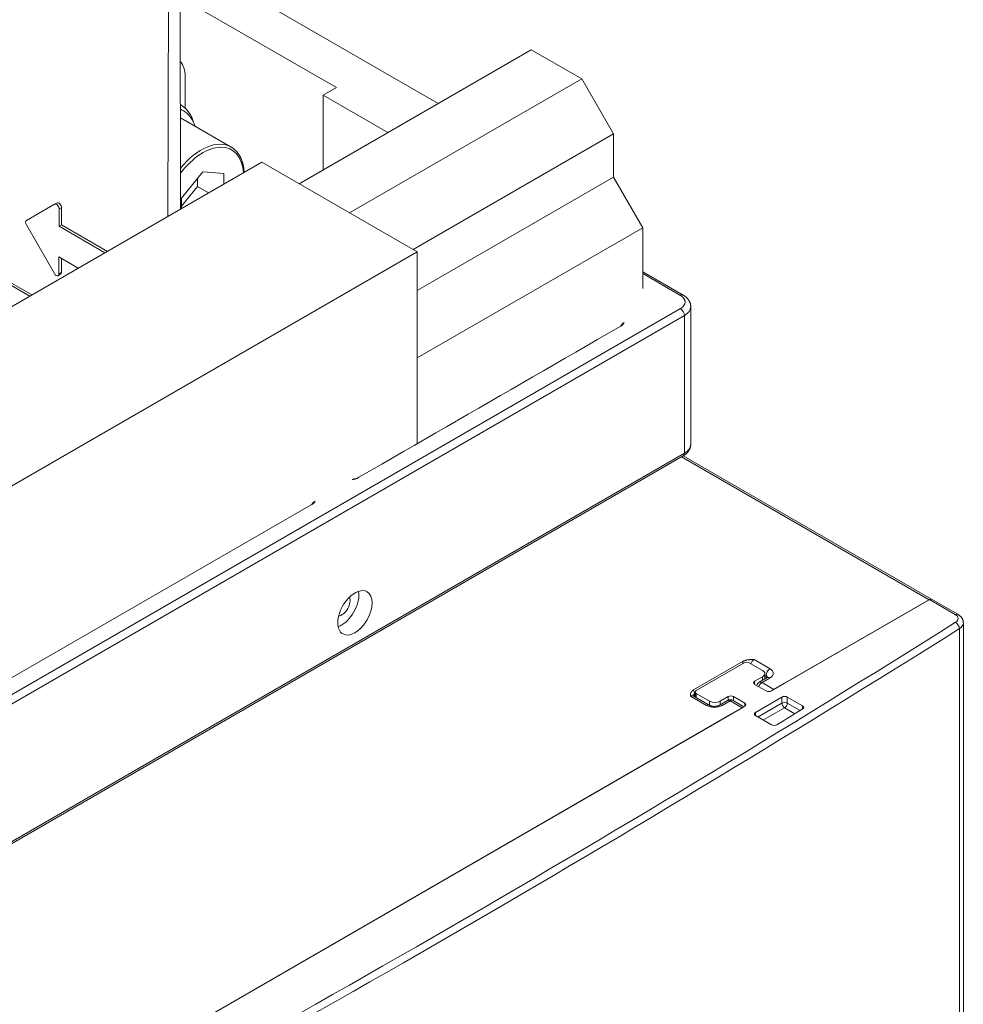
# Model space of a CAD drawing. Extents: x 0 to 297, y 0 to 420.
# Drawn here: x 174 to 189, y 380 to 396 of the extents above; entities that cross this region are included whole.
import ezdxf

# ---------------------------------------------------------------- set-up
doc = ezdxf.new("R2010")
doc.units = 0
doc.layers.get('0').update_dxf_attribs({"lineweight": 13})

# ---------------------------------------------------------------- blocks, each defined once
blk = doc.blocks.new('BLOCK149')
at = {"color": 7, "lineweight": 15}
for p, q in [((96.52, 249.64), (130.6, 229.97)), ((96.19, 244.12), (117.03, 232.09)), ((112.08, 219.27), (143.01, 237.13)), ((118.79, 215.39), (149.73, 233.26)), ((127.28, 210.5), (153.97, 225.91)), ((107.09, 222.15), (37.09, 181.73)), ((107.09, 222.15), (127.81, 210.19)), ((76.44, 204.45), (47.26, 221.3)), ((127.81, 205.03), (153.97, 220.13)), ((127.81, 196.05), (157.86, 213.4)), ((127.81, 210.19), (57.81, 169.77)), ((127.81, 184.63), (127.81, 210.19)), ((163.26, 183), (18.87, 99.64)), ((163.25, 183), (196.34, 163.9)), ((71.06, 151.87), (113.67, 176.47)), ((196.05, 163.81), (175.36, 151.87)), ((176.78, 152.68), (196.08, 163.83)), ((200.6, 97.79), (200.6, 160.75)), ((171.12, 149.42), (76.37, 94.71)), ((77.78, 95.53), (169.71, 148.6))]:
    blk.add_line(p, q, dxfattribs=at)
at = {"color": 7, "lineweight": 15, "ltscale": 0.193918}
blk.add_line((149.73, 233.26), (143.01, 237.13), dxfattribs=at)
at = {"color": 7, "lineweight": 15, "ltscale": 0.105513}
blk.add_line((96.88, 229.34), (96.88, 233.56), dxfattribs=at)
at = {"color": 7, "lineweight": 15, "ltscale": 0.212132}
blk.add_line((153.97, 225.91), (149.73, 233.26), dxfattribs=at)
at = {"color": 7, "lineweight": 15, "ltscale": 0.051031}
for p, q in [((115.26, 231.07), (117.03, 232.09)), ((172.07, 155.4), (173.84, 154.38)), ((176.78, 152.68), (175.01, 151.66)), ((166.77, 150.3), (165, 151.32)), ((171.47, 149.62), (169.71, 148.6))]:
    blk.add_line(p, q, dxfattribs=at)
at = {"color": 7, "lineweight": 15, "ltscale": 0.248971}
for q in [(115.26, 221.11), (123.88, 226.09)]:
    blk.add_line((115.26, 231.07), q, dxfattribs=at)
at = {"color": 7, "lineweight": 15, "ltscale": 0.002607}
blk.add_line((96.23, 229.8), (96.32, 229.75), dxfattribs=at)
at = {"color": 7, "lineweight": 15, "ltscale": 0.011678}
blk.add_line((96.23, 229.22), (96.64, 228.99), dxfattribs=at)
at = {"color": 7, "lineweight": 15, "ltscale": 0.195159}
blk.add_line((96.24, 228.06), (103, 224.16), dxfattribs=at)
at = {"color": 7, "lineweight": 15, "ltscale": 0.144338}
blk.add_line((153.97, 220.13), (153.97, 225.91), dxfattribs=at)
at = {"color": 7, "lineweight": 9}
for p, q in [((76.15, 204.29), (47.09, 221.06)), ((18.49, 119.27), (162.88, 202.63)), ((19.02, 118.35), (163.41, 201.72)), ((163.41, 183.34), (19.02, 99.98)), ((163.03, 182.87), (196.05, 163.81)), ((200.07, 159.96), (200.07, 105.83))]:
    blk.add_line(p, q, dxfattribs=at)
at = {"color": 7, "lineweight": 15, "ltscale": 0.112862}
blk.add_line((99.21, 220.88), (96.38, 217.36), dxfattribs=at)
at = {"color": 7, "lineweight": 15, "ltscale": 0.070992}
blk.add_line((102.04, 220.63), (99.21, 220.88), dxfattribs=at)
at = {"color": 7, "lineweight": 15, "ltscale": 0.03487}
for p, q in [((102.04, 219.23), (102.04, 220.63)), ((96.38, 217.36), (96.38, 215.97))]:
    blk.add_line(p, q, dxfattribs=at)
at = {"color": 7, "lineweight": 15, "ltscale": 0.027573}
blk.add_line((98.5, 218.9), (98.5, 220), dxfattribs=at)
at = {"color": 7, "lineweight": 15, "ltscale": 0.194454}
blk.add_line((157.86, 213.4), (153.97, 220.13), dxfattribs=at)
at = {"color": 7, "lineweight": 15, "ltscale": 0.084646}
blk.add_line((96.38, 216.26), (98.5, 218.9), dxfattribs=at)
at = {"color": 7, "lineweight": 15, "ltscale": 0.042652}
blk.add_line((99.98, 218.04), (98.5, 218.9), dxfattribs=at)
at = {"color": 7, "lineweight": 15, "ltscale": 0.00909}
blk.add_line((79.79, 216.72), (79.47, 216.54), dxfattribs=at)
at = {"color": 7, "lineweight": 15, "ltscale": 0.108688}
blk.add_line((75.71, 214.36), (79.47, 216.54), dxfattribs=at)
at = {"color": 7, "lineweight": 15, "ltscale": 0.057181}
blk.add_line((80.06, 213.61), (80.08, 215.9), dxfattribs=at)
at = {"color": 7, "lineweight": 9, "ltscale": 0.009112}
blk.add_line((80.39, 216.08), (80.08, 215.9), dxfattribs=at)
at = {"color": 7, "lineweight": 15, "ltscale": 0.057094}
blk.add_line((80.39, 213.8), (80.39, 216.08), dxfattribs=at)
at = {"color": 7, "lineweight": 15, "ltscale": 0.187131}
blk.add_line((79.43, 207.29), (75.71, 213.78), dxfattribs=at)
at = {"color": 7, "lineweight": 15, "ltscale": 0.009285}
blk.add_line((80.39, 213.8), (80.06, 213.61), dxfattribs=at)
at = {"color": 7, "lineweight": 15, "ltscale": 0.176647}
blk.add_line((80.06, 213.61), (86.18, 210.08), dxfattribs=at)
at = {"color": 7, "lineweight": 15, "ltscale": 0.176591}
blk.add_line((80.39, 213.8), (86.5, 210.26), dxfattribs=at)
at = {"color": 7, "lineweight": 15, "ltscale": 0.202673}
blk.add_line((157.86, 205.29), (157.86, 213.4), dxfattribs=at)
at = {"color": 7, "lineweight": 15, "ltscale": 0.05715}
blk.add_line((80.03, 207.23), (80.04, 209.52), dxfattribs=at)
at = {"color": 7, "lineweight": 15, "ltscale": 0.074556}
blk.add_line((80.04, 209.52), (82.62, 208.03), dxfattribs=at)
at = {"color": 7, "lineweight": 15, "ltscale": 0.047513}
blk.add_line((80.37, 207.42), (80.37, 209.32), dxfattribs=at)
at = {"color": 7, "lineweight": 9, "ltscale": 0.009767}
blk.add_line((80.37, 207.42), (80.03, 207.23), dxfattribs=at)
at = {"color": 7, "lineweight": 15, "ltscale": 0.155754}
blk.add_line((157.86, 207.54), (163.26, 204.43), dxfattribs=at)
at = {"color": 7, "lineweight": 15, "ltscale": 0.009789}
blk.add_line((80.26, 207.19), (79.92, 207), dxfattribs=at)
at = {"color": 7, "lineweight": 9, "ltscale": 0.144928}
blk.add_line((157.86, 207.29), (162.88, 204.39), dxfattribs=at)
at = {"color": 7, "lineweight": 15, "ltscale": 0.45928}
blk.add_line((164.26, 184.53), (164.26, 202.9), dxfattribs=at)
at = {"color": 7, "lineweight": 9, "ltscale": 0.45928}
blk.add_line((163.41, 183.34), (163.41, 201.72), dxfattribs=at)
at = {"color": 7, "lineweight": 15, "ltscale": 0.086753}
blk.add_line((151.85, 198.51), (154.86, 200.25), dxfattribs=at)
at = {"color": 7, "lineweight": 15, "ltscale": 0.005103}
for p, q in [((154.86, 200.25), (155.03, 200.35)), ((119.85, 180.04), (120.03, 180.14)), ((113.67, 176.47), (113.84, 176.57))]:
    blk.add_line(p, q, dxfattribs=at)
at = {"color": 7, "lineweight": 15, "ltscale": 0.083691}
for p, q in [((148.95, 196.84), (151.85, 198.51)), ((144.64, 194.35), (147.54, 196.02)), ((140.33, 191.86), (143.22, 193.53)), ((136.01, 189.37), (138.91, 191.04)), ((131.7, 186.88), (134.6, 188.55)), ((127.39, 184.39), (130.28, 186.06)), ((123.07, 181.9), (125.97, 183.57))]:
    blk.add_line(p, q, dxfattribs=at)
at = {"color": 7, "lineweight": 15, "ltscale": 0.040825}
for p, q in [((147.54, 196.02), (148.95, 196.84)), ((143.22, 193.53), (144.64, 194.35)), ((138.91, 191.04), (140.33, 191.86)), ((134.6, 188.55), (136.01, 189.37)), ((130.28, 186.06), (131.7, 186.88)), ((125.97, 183.57), (127.39, 184.39))]:
    blk.add_line(p, q, dxfattribs=at)
at = {"color": 7, "lineweight": 15, "ltscale": 0.087773}
blk.add_line((120.03, 180.14), (123.07, 181.9), dxfattribs=at)
at = {"color": 7, "lineweight": 9, "ltscale": 0.099122}
blk.add_line((196.08, 163.83), (199.51, 161.85), dxfattribs=at)
at = {"color": 7, "lineweight": 15, "ltscale": 0.099122}
blk.add_line((196.43, 163.86), (199.86, 161.88), dxfattribs=at)
at = {"color": 7, "lineweight": 15, "ltscale": 0.191916}
blk.add_line((171.26, 155.62), (164.61, 151.79), dxfattribs=at)
at = {"color": 7, "lineweight": 15, "ltscale": 0.183712}
blk.add_line((171.37, 155.4), (165, 151.73), dxfattribs=at)
at = {"color": 7, "lineweight": 9, "ltscale": 0.061237}
for p, q in [((172.71, 155.85), (174.83, 154.62)), ((166.35, 149.73), (164.23, 150.95))]:
    blk.add_line(p, q, dxfattribs=at)
at = {"color": 7, "lineweight": 15, "ltscale": 0.030619}
for p, q in [((172.78, 152.95), (173.84, 153.56)), ((174.46, 153.44), (173.4, 152.82)), ((169.15, 150.37), (168.09, 149.76)), ((168.19, 150.3), (169.25, 150.91))]:
    blk.add_line(p, q, dxfattribs=at)
at = {"color": 7, "lineweight": 9, "ltscale": 0.01203}
for p, q in [((173.84, 153.56), (173.84, 153.08)), ((168.19, 150.3), (168.19, 149.82))]:
    blk.add_line(p, q, dxfattribs=at)
at = {"color": 7, "lineweight": 15, "ltscale": 0.018009}
blk.add_line((174.14, 153.97), (174.14, 153.25), dxfattribs=at)
at = {"color": 7, "lineweight": 9, "ltscale": 0.004813}
blk.add_line((174.14, 153.8), (174.3, 153.71), dxfattribs=at)
at = {"color": 7, "lineweight": 9, "ltscale": 0.008968}
for p, q in [((174.3, 153.71), (174.3, 153.35)), ((164.76, 151.26), (164.76, 150.9))]:
    blk.add_line(p, q, dxfattribs=at)
at = {"color": 7, "lineweight": 9, "ltscale": 0.010206}
for p, q in [((172.78, 152.95), (172.78, 152.54)), ((171.47, 150.03), (171.47, 149.62)), ((172.89, 148.81), (172.89, 148.4))]:
    blk.add_line(p, q, dxfattribs=at)
at = {"color": 7, "lineweight": 15, "ltscale": 0.043887}
for p, q in [((172.78, 152.54), (174.3, 151.66)), ((171.47, 150.03), (169.95, 150.91))]:
    blk.add_line(p, q, dxfattribs=at)
at = {"color": 7, "lineweight": 9, "ltscale": 0.030619}
for p, q in [((174.83, 153.4), (173.77, 152.79)), ((169.53, 150.34), (168.47, 149.73))]:
    blk.add_line(p, q, dxfattribs=at)
at = {"color": 7, "lineweight": 9, "ltscale": 0.045928}
for p, q in [((173.77, 152.79), (175.36, 151.87)), ((171.12, 149.42), (169.53, 150.34))]:
    blk.add_line(p, q, dxfattribs=at)
at = {"color": 7, "lineweight": 15, "ltscale": 0.061237}
blk.add_line((166.72, 149.76), (164.6, 150.99), dxfattribs=at)
at = {"color": 7, "lineweight": 15, "ltscale": 0.01706}
blk.add_line((164.86, 151.52), (164.86, 150.84), dxfattribs=at)
at = {"color": 7, "lineweight": 9, "ltscale": 0.014071}
for p, q in [((165, 151.32), (165, 150.75)), ((169.95, 150.91), (169.95, 150.35))]:
    blk.add_line(p, q, dxfattribs=at)
at = {"color": 7, "lineweight": 15, "ltscale": 0.010223}
blk.add_line((175.01, 151.66), (175.36, 151.87), dxfattribs=at)
at = {"color": 7, "lineweight": 9, "ltscale": 0.01401}
blk.add_line((166.77, 150.3), (166.77, 149.74), dxfattribs=at)
at = {"color": 7, "lineweight": 9, "ltscale": 0.012232}
blk.add_line((169.25, 150.91), (169.25, 150.42), dxfattribs=at)
at = {"color": 7, "lineweight": 15, "ltscale": 0.041444}
blk.add_line((171.34, 149.55), (169.9, 150.37), dxfattribs=at)
at = {"color": 7, "lineweight": 15, "ltscale": 0.102062}
blk.add_line((172.89, 148.81), (176.42, 150.85), dxfattribs=at)
at = {"color": 7, "lineweight": 9, "ltscale": 0.091856}
blk.add_line((173.24, 148.19), (176.42, 150.03), dxfattribs=at)
at = {"color": 7, "lineweight": 9, "ltscale": 0.020412}
for p, q in [((176.42, 150.85), (176.42, 150.03)), ((177.13, 150.85), (177.13, 150.03))]:
    blk.add_line(p, q, dxfattribs=at)
at = {"color": 7, "lineweight": 15, "ltscale": 0.059099}
blk.add_line((179.18, 149.67), (177.13, 150.85), dxfattribs=at)
at = {"color": 7, "lineweight": 9, "ltscale": 0.049208}
blk.add_line((178.83, 149.05), (177.13, 150.03), dxfattribs=at)
at = {"color": 7, "lineweight": 9, "ltscale": 0.010211}
blk.add_line((179.18, 149.26), (179.18, 149.67), dxfattribs=at)
at = {"color": 7, "lineweight": 15, "ltscale": 0.006341}
blk.add_line((171.34, 149.55), (171.12, 149.42), dxfattribs=at)
at = {"color": 7, "lineweight": 15, "ltscale": 0.062103}
blk.add_line((172.89, 148.4), (175.04, 147.16), dxfattribs=at)
at = {"color": 7, "lineweight": 9, "ltscale": 0.08165}
blk.add_line((173.95, 147.79), (176.78, 149.42), dxfattribs=at)
at = {"color": 7, "lineweight": 9, "ltscale": 0.039615}
blk.add_line((178.15, 148.63), (176.78, 149.42), dxfattribs=at)
at = {"color": 7, "lineweight": 15}
for centre, radius, start, end in [((154.67, 200.96), 0.71, 300.3171, 318.2782), ((154.09, 201.44), 1.46, 319.6877, 332.3911), ((117.81, 187.13), 7.42, 280.4092, 282.8377), ((113.49, 177.18), 0.71, 300.3171, 318.2782), ((112.9, 177.65), 1.46, 319.6877, 332.3911), ((173.77, 152.17), 0.751, 120.0191, 163.5983), ((174.29, 153.76), 0.361, 297.7309, 315.8674), ((164.7, 151.17), 0.204, 210.6855, 241.7562), ((169.53, 149.73), 0.75, 60, 120)]:
    blk.add_arc(centre, radius, start, end, dxfattribs=at)
for centre, major_axis, ratio, start_param, end_param in [((93.34, 231.52), (-2.5, -4.33), 0.577348, 2.356197, 2.976377), ((91.57, 221.52), (-4.75, -8.23), 0.577348, 3.141595, 3.160425), ((91.57, 221.52), (-4.75, -8.23), 0.577348, 2.629655, 3.141595), ((92.14, 221.19), (-4.5, -7.79), 0.577348, 3.141595, 3.227847), ((92.14, 221.19), (-4.5, -7.79), 0.577348, 2.665708, 3.141595), ((79.72, 216.1), (-0.248, 0.434), 0.580804, 3.930016, 6.286208), ((80.04, 216.28), (0.249, -0.434), 0.579058, 0.786897, 3.143087), ((75.96, 213.93), (-0.248, 0.434), 0.580804, 0.003023, 1.573819), ((80.02, 207.63), (0.249, -0.434), 0.578996, 6.281602, 7.069898), ((79.68, 207.43), (-0.248, 0.434), 0.580804, 1.573819, 3.141592), ((79.68, 207.43), (-0.248, 0.434), 0.580804, 3.141592, 3.930012), ((119.5, 162.07), (-1.62, -2.81), 0.577353, 3.14159, 5.497785), ((117.73, 163.1), (1.62, 2.81), 0.577353, 3.716699, 5.497785), ((117.73, 163.1), (-0.8, -1.39), 0.577353, 0.408804, 2.732788), ((119.5, 162.07), (-1.62, -2.81), 0.577353, 6.283183, 9.424775), ((117.73, 163.1), (1.62, 2.81), 0.577353, 5.497785, 5.708079), ((196.05, 163.2), (-0.375, -0.65), 0.57735, 3.860538, 3.926991), ((196.08, 163.26), (0.35, 0.606), 0.57735, 0, 0.785398), ((119.5, 162.07), (-1.62, -2.81), 0.577353, 5.497785, 6.283183), ((171.72, 155.2), (0.5, 0), 0.57735, 0.785398, 2.356194), ((173.14, 153.97), (1, 0), 0.57735, 6.283185, 7.068583), ((173.14, 153.97), (1, 0), 0.57735, 5.497787, 6.283185), ((173.14, 152.75), (0.5, 0), 0.57735, 2.356194, 3.141593), ((173.14, 152.75), (0.5, 0), 0.57735, 3.141593, 3.926991), ((165.36, 151.52), (0.5, 0), 0.57735, 2.356194, 3.141593), ((165.36, 151.52), (0.5, 0), 0.57735, 3.141593, 3.926991), ((169.6, 150.7), (0.5, 0), 0.57735, 0.785398, 2.356194), ((174.66, 151.87), (0.5, 0), 0.57735, 3.926991, 5.497787), ((176.78, 150.64), (0.5, 0), 0.57735, 0.785398, 2.356194), ((167.48, 150.7), (1, 0), 0.57735, 3.926991, 5.497787), ((171.12, 149.83), (0.5, 0), 0.57735, 6.283185, 7.068583), ((171.12, 149.83), (0.5, 0), 0.57735, 5.497787, 6.283185), ((178.82, 149.46), (0.5, 0), 0.57735, 6.283112, 7.068583), ((173.24, 148.6), (0.5, 0), 0.57735, 2.356194, 3.141593), ((173.24, 148.6), (0.5, 0), 0.57735, 3.141593, 3.926991), ((-1554.22, 1090.84), (2380, 0), 0.57735, 5.526158, 5.52826), ((178.82, 149.46), (0.5, 0), 0.57735, 5.52826, 6.283112), ((175.39, 147.36), (0.5, 0), 0.57735, 3.926991, 5.526158)]:
    blk.add_ellipse(centre, major_axis=major_axis, ratio=ratio, start_param=start_param, end_param=end_param, dxfattribs=at)
at = {"color": 7, "lineweight": 9}
for centre, major_axis, ratio, start_param, end_param in [((99, 217.23), (-4, -6.93), 0.577348, 3.141595, 4.433279), ((99.21, 217.11), (-3.85, -6.67), 0.577348, 2.434352, 4.500364), ((162.88, 203.78), (0.375, 0.65), 0.577353, 6.283183, 7.068581), ((161.36, 203.51), (-2.15, 0), 0.577347, 2.356192, 3.926988), ((162.88, 202.02), (0.375, -0.65), 0.57735, 0.785403, 2.356199), ((161.36, 202.9), (-2.9, 0), 0.577347, 2.356192, 3.14159), ((155.39, 199.94), (0.5, 0.866), 0.577353, 0.785396, 1.507895), ((161.36, 184.53), (2.9, 0), 0.577347, 5.497785, 6.283183), ((162.88, 183.65), (-0.375, 0.65), 0.57735, 3.141598, 3.926996), ((119.15, 179.02), (0.5, 0.866), 0.577353, 0.179925, 0.785396), ((114.2, 176.16), (0.5, 0.866), 0.577353, 0.785396, 1.507895), ((199.51, 161.28), (-0.35, -0.606), 0.57735, 3.141593, 3.926991), ((198.6, 161.32), (1.3, 0), 0.57735, 5.540237, 7.068583), ((-1554.22, 1090.84), (2381.3, 0), 0.57735, 5.4557, 5.540237), ((199.55, 160.24), (-0.373, 0.593), 0.601331, 3.904846, 5.475642), ((198.6, 160.75), (2, 0), 0.57735, 5.540237, 6.283096), ((-1554.22, 1090.27), (2382, 0), 0.57735, 5.4557, 5.540237), ((172.18, 155.54), (0.75, 1.3), 0.57735, 1.832596, 2.086535), ((172.71, 155.24), (0.375, 0.65), 0.57735, 0.785398, 1.809328), ((174.83, 154.01), (-0.375, -0.65), 0.57735, 3.926991, 5.497787), ((173.77, 153.4), (-0.75, 0), 0.57735, 3.309488, 3.926991), ((173.77, 154.01), (-1.5, 0), 0.57735, 2.356194, 3.926991), ((173.77, 152.17), (-0.375, -0.65), 0.57735, 3.926991, 4.950921), ((173.77, 152.17), (-0.375, 0.65), 0.57735, 5.497787, 6.283185), ((174.83, 152.79), (-0.375, 0.65), 0.57735, 5.497787, 6.283185), ((164.23, 150.34), (0.375, 0.65), 0.57735, 0, 0.785398), ((165.29, 150.95), (-0.75, 0), 0.57735, 5.497787, 6.102961), ((163.7, 150.64), (0.75, 1.3), 0.57735, 5.497787, 6.021386), ((166.35, 149.11), (0.375, 0.65), 0.57735, 0, 0.785398), ((167.41, 150.34), (-1.5, 0), 0.57735, 0.785398, 2.356194), ((168.47, 149.11), (-0.375, 0.65), 0.57735, 5.497787, 6.283185), ((169.53, 149.73), (-0.375, 0.65), 0.57735, 5.497787, 6.283185), ((169.53, 149.73), (0.375, 0.65), 0.57735, 6.283185, 7.068583), ((176.78, 149.83), (0.5, 0), 0.57735, 0.785398, 2.356194), ((176.78, 149.83), (-0.25, 0.433), 0.57735, 0.785398, 2.356194), ((176.78, 149.83), (0.25, 0.433), 0.57735, 3.926991, 5.497787)]:
    blk.add_ellipse(centre, major_axis=major_axis, ratio=ratio, start_param=start_param, end_param=end_param, dxfattribs=at)
at = {"color": 7, "lineweight": 15}
for points, degree, knots in [([(103, 224.16), (103.03, 224.14), (103.11, 224.09), (103.21, 224.02), (103.32, 223.95), (103.4, 223.87), (103.48, 223.81), (103.54, 223.75), (103.61, 223.69), (103.67, 223.63), (103.73, 223.56), (103.78, 223.5), (103.84, 223.43), (103.89, 223.36), (103.94, 223.29), (104, 223.21), (104.05, 223.14), (104.09, 223.06), (104.14, 222.98), (104.18, 222.9), (104.23, 222.82), (104.27, 222.73), (104.32, 222.62), (104.37, 222.51), (104.41, 222.39), (104.46, 222.26), (104.5, 222.14), (104.53, 222.03), (104.56, 221.92), (104.58, 221.83), (104.61, 221.73), (104.63, 221.63), (104.64, 221.53), (104.66, 221.42), (104.68, 221.32), (104.69, 221.22), (104.7, 221.11), (104.71, 221), (104.72, 220.9), (104.73, 220.82), (104.73, 220.79)], 3, [0, 0, 0, 0, 0.128009, 0.256165, 0.384559, 0.512121, 0.598152, 0.684481, 0.771021, 0.857939, 0.945121, 1.03276, 1.120758, 1.209193, 1.298062, 1.387427, 1.477315, 1.567753, 1.658768, 1.750384, 1.842627, 1.936511, 2.062676, 2.18722, 2.315757, 2.445375, 2.577176, 2.702918, 2.802458, 2.902818, 3.004007, 3.106035, 3.208909, 3.312635, 3.417221, 3.522662, 3.628959, 3.736122, 3.844153, 3.953053, 3.953053, 3.953053, 3.953053]), ([(163.26, 204.43), (163.28, 204.41), (163.33, 204.38), (163.4, 204.34), (163.47, 204.29), (163.54, 204.24), (163.61, 204.18), (163.67, 204.13), (163.73, 204.07), (163.8, 204.01), (163.86, 203.94), (163.91, 203.87), (163.96, 203.8), (164.01, 203.74), (164.05, 203.67), (164.09, 203.59), (164.13, 203.51), (164.17, 203.43), (164.19, 203.34), (164.22, 203.26), (164.24, 203.17), (164.25, 203.08), (164.26, 202.99), (164.26, 202.93), (164.26, 202.9)], 3, [0, 0, 0, 0, 0.086047, 0.17164, 0.256807, 0.34158, 0.427129, 0.512347, 0.597272, 0.681948, 0.777056, 0.871962, 0.948808, 1.025585, 1.11334, 1.20106, 1.288767, 1.376479, 1.466153, 1.555852, 1.645577, 1.735328, 1.825957, 1.916512, 1.916512, 1.916512, 1.916512]), ([(163.26, 183), (163.28, 183.02), (163.33, 183.05), (163.4, 183.09), (163.47, 183.14), (163.54, 183.19), (163.61, 183.24), (163.67, 183.3), (163.73, 183.36), (163.8, 183.42), (163.86, 183.49), (163.91, 183.56), (163.96, 183.62), (164.01, 183.69), (164.05, 183.76), (164.09, 183.84), (164.13, 183.92), (164.17, 184), (164.19, 184.08), (164.22, 184.17), (164.24, 184.26), (164.25, 184.35), (164.26, 184.44), (164.26, 184.5), (164.26, 184.53)], 3, [0, 0, 0, 0, 0.086046, 0.171639, 0.256806, 0.341579, 0.427128, 0.512346, 0.597271, 0.681947, 0.777061, 0.871973, 0.948813, 1.025584, 1.113339, 1.201058, 1.288765, 1.376477, 1.466152, 1.55585, 1.645576, 1.735327, 1.825958, 1.916515, 1.916515, 1.916515, 1.916515]), ([(119.85, 180.04), (119.81, 180.01), (119.77, 179.99), (119.72, 179.98), (119.64, 179.95), (119.56, 179.92), (119.52, 179.91), (119.49, 179.91), (119.46, 179.9)], 5, [0, 0, 0, 0, 0, 0, 0.4069195, 0.4069195, 0.4069195, 0.6929078, 0.6929078, 0.6929078, 0.6929078, 0.6929078, 0.6929078]), ([(200.6, 160.75), (200.6, 160.77), (200.59, 160.83), (200.58, 160.92), (200.57, 160.99), (200.55, 161.05), (200.53, 161.12), (200.51, 161.18), (200.48, 161.24), (200.46, 161.3), (200.42, 161.35), (200.38, 161.41), (200.34, 161.48), (200.29, 161.54), (200.23, 161.61), (200.15, 161.68), (200.06, 161.75), (199.96, 161.82), (199.9, 161.86), (199.86, 161.88)], 3, [0, 0, 0, 0, 0.088824, 0.177678, 0.244357, 0.31107, 0.377825, 0.444629, 0.508659, 0.572751, 0.636887, 0.701097, 0.79411, 0.870325, 0.94667, 1.065143, 1.18408, 1.300191, 1.416946, 1.416946, 1.416946, 1.416946]), ([(171.26, 155.62), (171.32, 155.66), (171.39, 155.69), (171.46, 155.72), (171.62, 155.77), (171.78, 155.8), (171.87, 155.81), (172.05, 155.83), (172.23, 155.84), (172.33, 155.85), (172.45, 155.85), (172.58, 155.85), (172.61, 155.85), (172.65, 155.85), (172.69, 155.85), (172.7, 155.85), (172.7, 155.85), (172.71, 155.85)], 5, [0, 0, 0, 0, 0, 0, 0.603972, 0.603972, 0.603972, 1.309499, 1.309499, 1.309499, 2.152806, 2.152806, 2.152806, 2.459523, 2.459523, 2.459523, 2.526794, 2.526794, 2.526794, 2.526794, 2.526794, 2.526794]), ([(164.61, 151.79), (164.55, 151.75), (164.5, 151.71), (164.45, 151.67), (164.37, 151.58), (164.31, 151.49), (164.29, 151.44), (164.25, 151.33), (164.24, 151.23), (164.23, 151.17), (164.23, 151.1), (164.23, 151.03), (164.23, 151.01), (164.23, 150.99), (164.23, 150.96), (164.23, 150.96), (164.23, 150.95), (164.23, 150.95)], 5, [0, 0, 0, 0, 0, 0, 0.603972, 0.603972, 0.603972, 1.309499, 1.309499, 1.309499, 2.152806, 2.152806, 2.152806, 2.459523, 2.459523, 2.459523, 2.526794, 2.526794, 2.526794, 2.526794, 2.526794, 2.526794]), ([(168.09, 149.76), (168.09, 149.76), (168.07, 149.75), (168.05, 149.74), (168.03, 149.73), (168.01, 149.72), (167.98, 149.71), (167.96, 149.7), (167.93, 149.69), (167.9, 149.68), (167.87, 149.67), (167.84, 149.66), (167.81, 149.65), (167.77, 149.65), (167.74, 149.64), (167.7, 149.63), (167.67, 149.63), (167.63, 149.62), (167.6, 149.62), (167.56, 149.62), (167.52, 149.61), (167.48, 149.61), (167.45, 149.61), (167.41, 149.61), (167.37, 149.61), (167.33, 149.61), (167.29, 149.61), (167.26, 149.62), (167.22, 149.62), (167.18, 149.62), (167.15, 149.63), (167.11, 149.63), (167.08, 149.64), (167.04, 149.65), (167.01, 149.65), (166.98, 149.66), (166.94, 149.67), (166.91, 149.68), (166.89, 149.69), (166.86, 149.7), (166.83, 149.71), (166.81, 149.72), (166.78, 149.73), (166.76, 149.74), (166.74, 149.75), (166.73, 149.76), (166.72, 149.76)], 3, [0, 0, 0, 0, 0.021212, 0.044031, 0.06839, 0.094214, 0.12115, 0.149376, 0.178824, 0.209415, 0.240878, 0.27332, 0.306668, 0.340846, 0.375653, 0.411134, 0.447214, 0.483818, 0.520802, 0.558158, 0.595813, 0.633692, 0.671697, 0.709777, 0.747857, 0.785863, 0.823742, 0.861396, 0.898753, 0.935737, 0.972341, 1.008421, 1.043901, 1.078708, 1.112886, 1.146235, 1.178677, 1.21014, 1.240731, 1.270178, 1.298405, 1.32534, 1.351165, 1.375523, 1.398342, 1.419555, 1.419555, 1.419555, 1.419555])]:
    blk.add_open_spline(points, degree=degree, knots=knots, dxfattribs=at)

msp = doc.modelspace()

# ---------------------------------------------------------------- linework, layer by layer
at = {"color": 7, "lineweight": 15, "ltscale": 0.217066}
msp.add_line((176.368, 401.8814), (176.3904, 393.1988), dxfattribs=at)
at = {"color": 7, "lineweight": 15, "ltscale": 0.16843}
msp.add_line((176.2017, 399.8171), (176.1845, 393.0799), dxfattribs=at)

# ---------------------------------------------------------------- block references
at = {"lineweight": 0, "xscale": 0.12, "yscale": 0.12, "zscale": 0.12}
msp.add_blockref('BLOCK149', (164.8383, 367.2906), dxfattribs=at)

doc.saveas('drawing.dxf')
